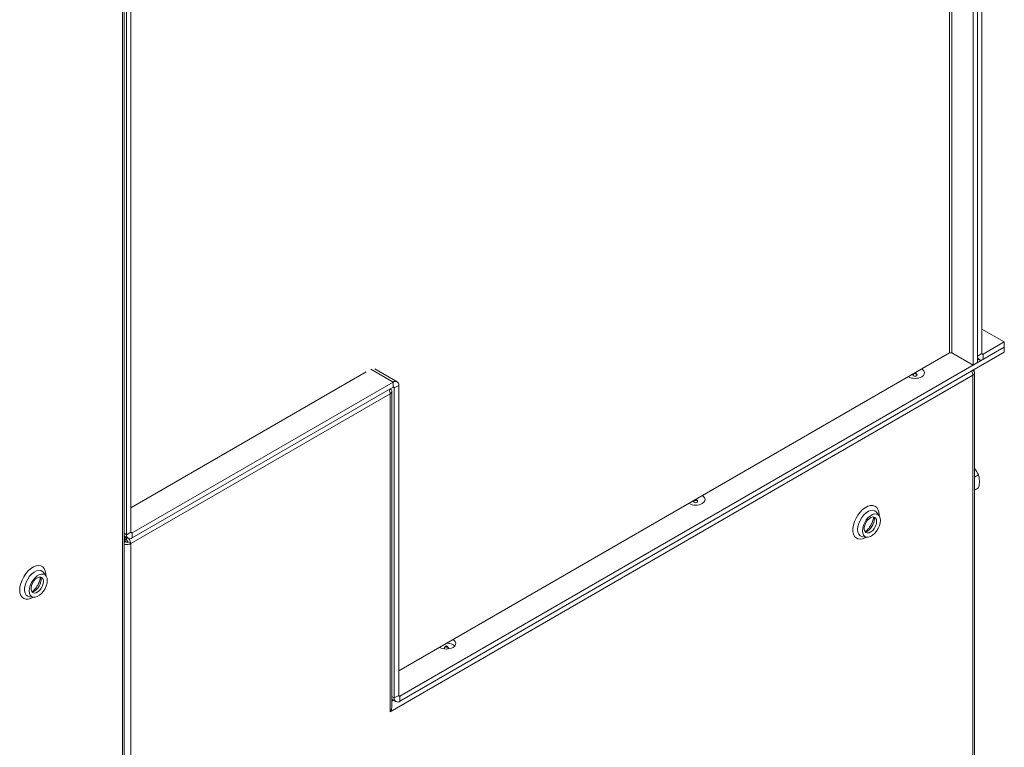
# Paper-space layout 'Sheet3' of a CAD drawing. Units: millimetres. Extents: x 5 to 450, y 2 to 292.
# Drawn here: x 323 to 354, y 162 to 185 of the extents above; entities that cross this region are included whole.
import ezdxf

# ---------------------------------------------------------------- set-up
doc = ezdxf.new("R2010")
doc.units = ezdxf.units.MM

psp = doc.layouts.new('Sheet3')

# ---------------------------------------------------------------- linework, layer by layer
at = {"color": 7, "linetype": 'Continuous', "lineweight": 15}
for p, q in [((353.40512, 217.47711), (353.4051, 173.73773)), ((353.26369, 217.39547), (353.26367, 173.65609)), ((353.4051, 173.94459), (353.40512, 217.27026)), ((353.54652, 174.02623), (353.54654, 217.3519)), ((326.44076, 168.28579), (326.44078, 201.8674)), ((326.58218, 168.36743), (326.5822, 201.94904)), ((326.36341, 105.76596), (326.36345, 194.40966)), ((326.30878, 194.33346), (326.30874, 105.68977)), ((354.25362, 174.39089), (353.54652, 174.79909)), ((335.10517, 163.17342), (354.25362, 174.22758)), ((354.25362, 174.39089), (353.58423, 174.00445)), ((354.25362, 174.22758), (353.58423, 173.84114)), ((354.25362, 174.39089), (354.25362, 174.22758)), ((354.25362, 174.22758), (354.25362, 174.06427)), ((335.06746, 163.96806), (352.51886, 174.04253)), ((335.10517, 163.01011), (354.25362, 174.06427)), ((353.26367, 173.65609), (352.59428, 174.04253)), ((353.4051, 173.94459), (353.54652, 174.02623)), ((353.4051, 173.8589), (353.45757, 173.8286)), ((353.58423, 174.00445), (353.58423, 173.84114)), ((335.01499, 173.13146), (334.30788, 173.53966)), ((353.4051, 173.73773), (353.26367, 173.65609)), ((353.29432, 173.51047), (353.29432, 173.45997)), ((326.58218, 169.14029), (334.03037, 173.44003)), ((353.2566, 173.33628), (334.79405, 162.67808)), ((351.38705, 173.38915), (351.36574, 173.36164)), ((351.48465, 173.36164), (351.45198, 173.40383)), ((353.25658, 121.24641), (353.2566, 173.33628)), ((353.31125, 121.31727), (353.31128, 173.41781)), ((326.6199, 168.34565), (334.88833, 173.11891)), ((326.6199, 168.18234), (334.88833, 172.9556)), ((334.88833, 172.9556), (334.88833, 173.11891)), ((334.92604, 172.93383), (335.06746, 173.01547)), ((334.92604, 163.11356), (334.92604, 172.93383)), ((335.06746, 163.1952), (335.06746, 173.01547)), ((334.79405, 172.74876), (326.57275, 168.00271)), ((334.79405, 162.67808), (334.79405, 172.74876)), ((334.84872, 162.85762), (334.84872, 172.83001)), ((353.31127, 170.11196), (353.43426, 170.18296)), ((353.31127, 169.69796), (353.43899, 169.77169)), ((344.42621, 169.37074), (344.41252, 169.35308)), ((344.53144, 169.35308), (344.49876, 169.39527)), ((350.29038, 168.88331), (350.21391, 168.99157)), ((326.36344, 168.24473), (326.49324, 168.1698)), ((326.40305, 168.20956), (326.36344, 168.23242)), ((326.36344, 168.18669), (326.40305, 168.20956)), ((326.40305, 168.06219), (326.40305, 168.20956)), ((326.43605, 168.11973), (326.43605, 168.20282)), ((326.43638, 168.20262), (326.43638, 168.11993)), ((326.58218, 168.36743), (326.44076, 168.28579)), ((326.6199, 168.34565), (326.6199, 168.18234)), ((349.76806, 168.21926), (349.90006, 168.20717)), ((326.36344, 168.03933), (326.40305, 168.06219)), ((326.43605, 168.11973), (326.40305, 168.13878)), ((326.43638, 168.11993), (326.43605, 168.11973)), ((326.47847, 168.05714), (326.57275, 168.00271)), ((326.57275, 168.00271), (326.57273, 105.84216)), ((323.81127, 167.09424), (323.81526, 167.08881)), ((323.89174, 166.98055), (323.81526, 167.08881)), ((323.36941, 166.31649), (323.50141, 166.30441)), ((336.54918, 164.7499), (336.5165, 164.70771)), ((336.63541, 164.70771), (336.60273, 164.7499)), ((336.5165, 164.70771), (336.51581, 164.70678)), ((335.06746, 163.1952), (334.92604, 163.11356)), ((335.10517, 163.17342), (335.10517, 163.01011)), ((334.84872, 163.0725), (334.97852, 162.99757))]:
    psp.add_line(p, q, dxfattribs=at)
at = {"color": 8, "linetype": 'Continuous', "lineweight": 15}
for p, q in [((352.51887, 216.9655), (352.51886, 174.04253)), ((352.59428, 174.04253), (352.5943, 217.00904)), ((353.58423, 174.00445), (353.54652, 174.02622)), ((334.18122, 173.52712), (334.88833, 173.11891)), ((334.88832, 172.9556), (334.92604, 172.93383)), ((350.13703, 168.79553), (350.13311, 168.84295)), ((326.44076, 168.28579), (326.36344, 168.33042)), ((326.6199, 168.34565), (326.58218, 168.36742)), ((335.10517, 163.17342), (335.06746, 163.19519)), ((334.92604, 163.11356), (334.84872, 163.1582)), ((334.84872, 163.01446), (334.89899, 163.04348))]:
    psp.add_line(p, q, dxfattribs=at)
at = {"color": 7, "linetype": 'Continuous', "lineweight": 15, "flags": 128}
for points in [[(351.63733, 173.53363), (351.66536, 173.51496), (351.70628, 173.47169), (351.72443, 173.42353), (351.71834, 173.37436), (351.6885, 173.32817), (351.63733, 173.28871)], [(351.36574, 173.36164), (351.36504, 173.36069), (351.36007, 173.3463), (351.36502, 173.33191), (351.37913, 173.31971), (351.40025, 173.31156), (351.42517, 173.30869), (351.4501, 173.31155)], [(351.43641, 173.38127), (351.44593, 173.38494), (351.45229, 173.39043), (351.45453, 173.39691), (351.4523, 173.40339), (351.44595, 173.40888), (351.43643, 173.41256), (351.42952, 173.41366)], [(351.4501, 173.31155), (351.47123, 173.31969), (351.48536, 173.33189), (351.49033, 173.34627), (351.48538, 173.36066), (351.48465, 173.36164)], [(344.48319, 169.37271), (344.49271, 169.37638), (344.49908, 169.38187), (344.50131, 169.38835), (344.49908, 169.39483), (344.49273, 169.40033), (344.48363, 169.4039)], [(344.68411, 169.51963), (344.71214, 169.50095), (344.75306, 169.45769), (344.77122, 169.40952), (344.76512, 169.36035), (344.73528, 169.31417), (344.68411, 169.27471)], [(344.41252, 169.35308), (344.41182, 169.35213), (344.40685, 169.33775), (344.4118, 169.32336), (344.42591, 169.31116), (344.44703, 169.303), (344.47195, 169.30013), (344.49688, 169.30299)], [(344.49688, 169.30299), (344.51801, 169.31113), (344.53214, 169.32333), (344.53711, 169.33772), (344.53216, 169.35211), (344.53144, 169.35308)], [(349.75758, 168.41036), (349.76588, 168.49409), (349.7903, 168.58254), (349.82942, 168.67056), (349.88096, 168.75305), (349.94194, 168.8252), (350.0088, 168.88283), (350.07766, 168.92259), (350.14452, 168.94215), (350.2055, 168.9404), (350.25704, 168.91742), (350.29616, 168.87456), (350.32058, 168.81431), (350.32888, 168.74016), (350.32058, 168.65643), (350.29616, 168.56798), (350.25704, 168.47995), (350.20549, 168.39746), (350.14452, 168.32531), (350.07766, 168.26768), (350.0088, 168.22793), (349.94193, 168.20836), (349.88096, 168.21011), (349.82942, 168.23309), (349.7903, 168.27595), (349.76588, 168.33621), (349.75758, 168.41036)], [(350.20804, 168.70763), (350.19928, 168.6355), (350.1738, 168.55968), (350.13384, 168.48689), (350.08297, 168.42361), (350.02571, 168.37546), (349.96713, 168.34671), (349.91245, 168.33993), (349.86653, 168.35571), (349.83344, 168.39265), (349.81613, 168.44747), (349.81613, 168.5153), (349.83344, 168.59011), (349.86653, 168.66526), (349.91245, 168.73406), (349.96713, 168.7904), (350.02571, 168.82929), (350.08297, 168.84725), (350.13384, 168.8427), (350.1738, 168.81605), (350.19928, 168.76965), (350.20804, 168.70763)], [(323.93023, 166.83739), (323.92193, 166.91154), (323.89751, 166.9718), (323.85839, 167.01466), (323.80685, 167.03763), (323.74587, 167.03939), (323.67901, 167.01982), (323.61015, 166.98007), (323.54329, 166.92244), (323.48231, 166.85028), (323.43077, 166.7678), (323.39165, 166.67977), (323.36723, 166.59132), (323.35893, 166.50759), (323.36723, 166.43344), (323.39165, 166.37319), (323.43077, 166.33032), (323.48231, 166.30735), (323.54329, 166.30559), (323.61015, 166.32516), (323.67901, 166.36492), (323.74587, 166.42254), (323.80685, 166.4947), (323.85839, 166.57719), (323.89751, 166.66521), (323.92193, 166.75366), (323.93023, 166.83739)], [(323.41662, 166.60458), (323.41856, 166.53791), (323.43772, 166.48485), (323.47239, 166.45012), (323.5195, 166.4368), (323.57486, 166.44607), (323.63355, 166.47712), (323.69035, 166.52719), (323.74022, 166.59181), (323.77873, 166.66526), (323.80245, 166.74101), (323.80928, 166.81232), (323.79861, 166.87286), (323.77139, 166.91726), (323.73004, 166.94155), (323.67822, 166.9436), (323.62056, 166.92321), (323.56216, 166.88219), (323.50822, 166.8242), (323.46353, 166.75438), (323.43207, 166.67894), (323.41662, 166.60458)], [(336.54886, 164.74948), (336.54662, 164.743), (336.54884, 164.73652), (336.55519, 164.73102), (336.5647, 164.72735), (336.57593, 164.72605), (336.58716, 164.72733), (336.59668, 164.731), (336.60304, 164.73649), (336.60529, 164.74297), (336.60306, 164.74945), (336.59671, 164.75495), (336.5872, 164.75862), (336.57598, 164.75992), (336.56475, 164.75864), (336.55523, 164.75497), (336.54886, 164.74948)], [(336.78809, 164.96136), (336.81612, 164.94268), (336.85704, 164.89942), (336.87519, 164.85125), (336.8691, 164.80208), (336.83926, 164.75589), (336.78809, 164.71643)]]:
    psp.add_lwpolyline(points, dxfattribs=at)
at = {"color": 8, "linetype": 'Continuous', "lineweight": 15, "flags": 128}
for points in [[(350.28398, 168.89237), (350.28444, 168.91501), (350.27594, 169.00655), (350.25081, 169.08453), (350.21007, 169.14577), (350.1554, 169.18776), (350.08901, 169.20877), (350.01365, 169.20795), (349.93238, 169.18534), (349.84855, 169.14185), (349.76557, 169.07927), (349.68685, 169.00016), (349.61561, 168.90776), (349.55477, 168.80585), (349.50682, 168.6986), (349.47371, 168.59041), (349.45681, 168.48571), (349.45681, 168.38877), (349.47371, 168.30357), (349.50682, 168.23361), (349.55477, 168.18173), (349.61561, 168.15007), (349.68685, 168.13991), (349.76557, 168.15169), (349.84855, 168.18491), (349.88901, 168.20818)], [(350.215, 168.99), (350.2042, 169.00411), (350.1555, 169.04302), (350.09474, 169.06018), (350.02517, 169.05467), (349.95057, 169.02679), (349.87494, 168.97805), (349.80236, 168.91106), (349.73675, 168.82944), (349.68165, 168.7376), (349.64002, 168.64048), (349.61411, 168.54331), (349.60532, 168.45134)], [(349.60532, 168.45134), (349.61411, 168.36953), (349.64002, 168.30228), (349.68165, 168.25322), (349.73675, 168.225), (349.76662, 168.2194)], [(323.05604, 166.53325), (323.06453, 166.63459), (323.08966, 166.74158), (323.1304, 166.84986), (323.18508, 166.95497), (323.25146, 167.05263), (323.32683, 167.13883), (323.40809, 167.21004), (323.49193, 167.26335), (323.5749, 167.29657), (323.65362, 167.30835), (323.72486, 167.29819), (323.7857, 167.26653), (323.83366, 167.21465), (323.86676, 167.14469), (323.88366, 167.05949), (323.88534, 166.98961)], [(323.37258, 166.31623), (323.36981, 166.31646), (323.30904, 166.33362), (323.26035, 166.37252), (323.22635, 166.43107), (323.20887, 166.50611), (323.20887, 166.59359), (323.22635, 166.6888), (323.26035, 166.78661), (323.30904, 166.88173), (323.36981, 166.96905), (323.43937, 167.04386), (323.51398, 167.10212), (323.58961, 167.1407), (323.66218, 167.1575), (323.72779, 167.15164), (323.78289, 167.12341), (323.81127, 167.09424)], [(323.49036, 166.30542), (323.40809, 166.26292), (323.32682, 166.24031), (323.25146, 166.23949), (323.18508, 166.2605), (323.1304, 166.30249), (323.08966, 166.36373), (323.06453, 166.44171), (323.05604, 166.53325)]]:
    psp.add_lwpolyline(points, dxfattribs=at)
at = {"color": 7, "linetype": 'Continuous', "lineweight": 15}
for centre, radius, start, end in [((352.55657, 173.96974), 0.08197, 62.609668, 117.390297), ((353.5143, 173.92687), 0.11063, 170.785911, 309.203233), ((353.56951, 174.0225), 0.02329, 170.785911, 309.203233), ((351.4252, 173.68819), 0.45231, 242.030529, 297.969436), ((351.42442, 173.41268), 0.03362, 212.891038, 290.896172), ((334.95826, 173.03318), 0.11063, 350.785911, 129.203233), ((334.90305, 172.93756), 0.02329, 350.785911, 129.203233), ((344.47198, 169.67418), 0.45231, 242.030529, 297.969436), ((344.47185, 169.41016), 0.03914, 226.812598, 286.858084), ((326.54997, 168.26807), 0.11063, 170.785911, 309.203233), ((326.60517, 168.3637), 0.02329, 170.785911, 309.203233), ((336.60078, 164.48836), 0.36024, 48.279326, 91.300014), ((336.57595, 165.11591), 0.45231, 242.030529, 297.969436), ((336.53786, 164.69197), 0.02656, 146.117557, 243.930198), ((336.61437, 164.69187), 0.02634, 295.548349, 36.959851), ((335.09045, 163.19147), 0.02329, 170.785911, 309.203233), ((335.03524, 163.09585), 0.11063, 170.785911, 309.203233)]:
    psp.add_arc(centre, radius, start, end, dxfattribs=at)
at = {"color": 8, "linetype": 'Continuous', "lineweight": 15}
for centre, radius, start, end in [((349.64362, 168.80896), 0.4936, 295.530483, 358.441047), ((323.25361, 166.8982), 0.48268, 295.014266, 4.99111)]:
    psp.add_arc(centre, radius, start, end, dxfattribs=at)
at = {"color": 7, "linetype": 'Continuous', "lineweight": 15}
for points, knots in [([(353.22013, 173.46765), (353.22013, 173.46764), (353.23404, 173.44818), (353.25093, 173.39934), (353.25471, 173.3573), (353.2566, 173.33628)], [0, 0, 0, 0, 0.00004412, 0.50002206, 1, 1, 1, 1]), ([(334.79405, 172.74876), (334.79216, 172.76978), (334.78837, 172.81182), (334.77149, 172.86065), (334.75758, 172.88012), (334.75758, 172.88012)], [0, 0, 0, 0, 0.49997794, 0.99995588, 1, 1, 1, 1]), ([(353.30725, 170.38764), (353.31088, 170.38315), (353.36262, 170.31914), (353.39974, 170.24857), (353.43426, 170.18296)], [0, 0, 0, 0, 0.07021477, 1, 1, 1, 1]), ([(353.43426, 170.18296), (353.43803, 170.17005), (353.45492, 170.11238), (353.46003, 170.04524), (353.46399, 169.99312)], [0, 0, 0, 0, 0.22371328, 1, 1, 1, 1]), ([(353.46399, 169.99312), (353.46386, 169.9761), (353.4633, 169.90573), (353.44947, 169.82949), (353.43899, 169.77169)], [0, 0, 0, 0, 0.24185142, 1, 1, 1, 1]), ([(350.11103, 168.84572), (350.11022, 168.83213), (350.10835, 168.8008), (350.09377, 168.73763), (350.06772, 168.66449), (350.03045, 168.58908), (349.98423, 168.51743), (349.93284, 168.45538), (349.88397, 168.40878), (349.85699, 168.39082), (349.84561, 168.38324)], [0, 0, 0, 0, 0.09813537, 0.22616808, 0.35867993, 0.49443581, 0.63168204, 0.76829862, 0.90223461, 1, 1, 1, 1]), ([(326.49948, 168.17372), (326.51083, 168.16015), (326.53754, 168.12819), (326.56551, 168.06508), (326.57034, 168.0235), (326.57275, 168.00271)], [0, 0, 0, 0, 0.269612064, 0.634806032, 1, 1, 1, 1]), ([(326.57275, 168.00271), (326.55342, 167.99423), (326.51474, 167.97726), (326.44144, 167.97194), (326.38735, 167.9755), (326.36539, 167.98472), (326.36344, 167.98554)], [0, 0, 0, 0, 0.32287354, 0.64574708, 0.96862063, 1, 1, 1, 1]), ([(323.712, 166.94052), (323.71158, 166.93042), (323.71043, 166.90326), (323.69788, 166.84485), (323.67357, 166.77256), (323.63776, 166.69703), (323.59267, 166.62453), (323.54173, 166.56077), (323.49046, 166.51021), (323.46064, 166.48952), (323.44681, 166.47993)], [0, 0, 0, 0, 0.07577758, 0.20381419, 0.33644323, 0.47255894, 0.61043884, 0.74803994, 0.88316943, 1, 1, 1, 1]), ([(334.84535, 162.85739), (334.84636, 162.84891), (334.85161, 162.80501), (334.83033, 162.74244), (334.80328, 162.69446), (334.79405, 162.67808)], [0, 0, 0, 0, 0.13625096, 0.70521108, 1, 1, 1, 1])]:
    psp.add_open_spline(points, degree=3, knots=knots, dxfattribs=at)
for points in [[(353.2566, 173.49373), (353.27192, 173.48218), (353.30254, 173.45908), (353.31565, 173.41501), (353.30254, 173.37094), (353.27192, 173.34783), (353.2566, 173.33628)], [(334.79405, 172.74876), (334.80936, 172.76031), (334.83999, 172.78341), (334.85309, 172.82748), (334.83999, 172.87155), (334.80936, 172.89466), (334.79405, 172.90621)], [(326.47847, 168.05714), (326.47297, 168.05503), (326.46195, 168.05082), (326.44076, 168.04993), (326.41957, 168.05335), (326.40856, 168.05925), (326.40305, 168.06219)], [(326.43638, 168.11993), (326.44169, 168.11663), (326.4523, 168.11004), (326.46586, 168.0934), (326.47568, 168.07461), (326.47754, 168.06296), (326.47847, 168.05714)]]:
    psp.add_open_spline(points, degree=3, dxfattribs=at)

doc.saveas('drawing.dxf')
